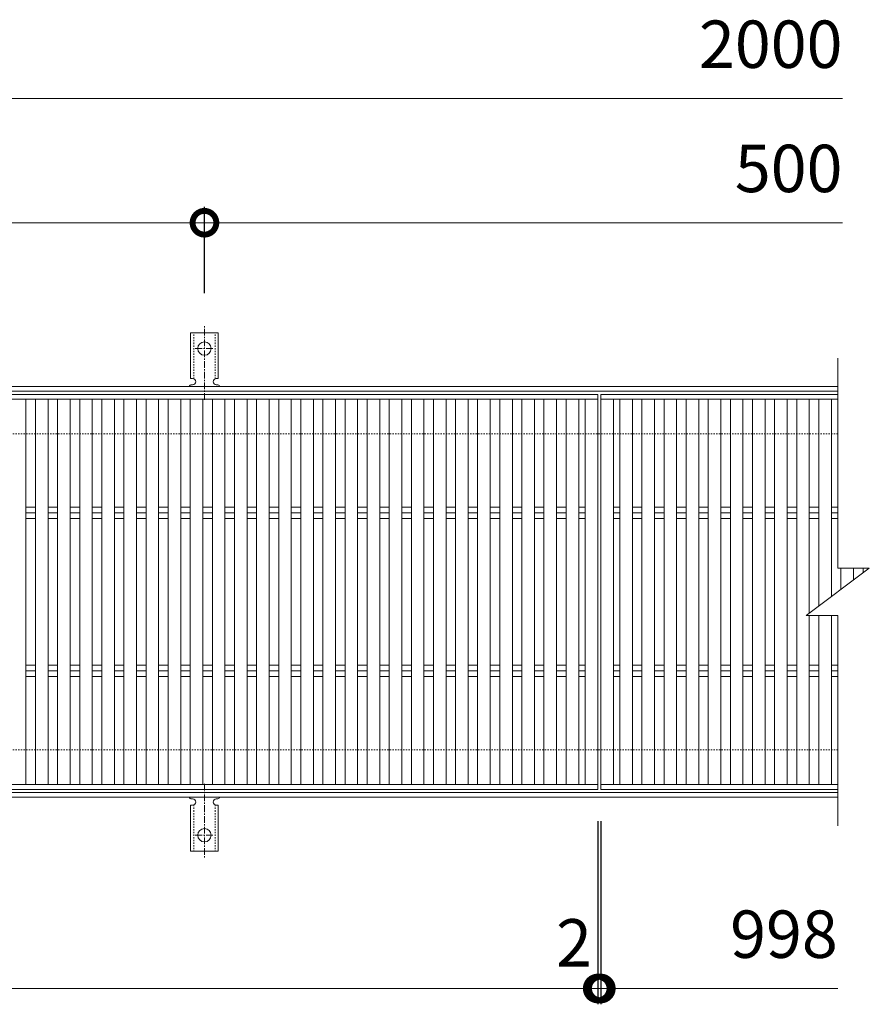
# Model space of a CAD drawing. Units: millimetres. Extents: x -1339 to 3, y -212 to 1084.
# Drawn here: x -535 to 3, y 461 to 1084 of the extents above; entities that cross this region are included whole.
import ezdxf

# ---------------------------------------------------------------- set-up
doc = ezdxf.new("R2010")
doc.units = ezdxf.units.MM
doc.linetypes.add('中心線（短）', pattern=[6.773333, 4.233333, -0.846667, 0.846667, -0.846667])
doc.linetypes.add('点線（標準）', pattern=[1.693333, 0.846667, -0.846667])
for name, color, linetype in [('(K)アンカー', 3, 'Continuous'), ('(K)受枠', 2, 'Continuous'), ('(K)寸法', 7, 'Continuous'), ('(K)蓋', 3, 'Continuous')]:
    doc.layers.add(name, color=color, linetype=linetype)
doc.styles.add('(K)MSゴシック', font='MS Gothic.ttf')
doc.dimstyles.new('KAD-1', dxfattribs={"dimtxt": 3, "dimasz": 3, "dimexe": 1, "dimexo": 2, "dimgap": 1, "dimtad": 1, "dimdec": 1, "dimdsep": 46, "dimtxsty": '(K)MSゴシック', "dimblk": 'DOTSMALL', "dimcen": 0, "dimclrd": 7, "dimclre": 256, "dimclrt": 2, "dimadec": 1, "dimazin": 0, "dimtfac": 1, "dimtdec": 1, "dimtmove": 0, "dimatfit": 3, "dimldrblk": 'DOTSMALL', "dimfxl": 1, "dimtfill": 1, "dimlwd": 9, "dimlwe": -1, "dimarcsym": 0})

# ---------------------------------------------------------------- blocks, each defined once
blk = doc.blocks.new('_DotSmall')
at = {"color": 0, "linetype": 'ByBlock', "const_width": 0.5}
blk.add_lwpolyline([(-0.0625, 0, 1), (0.0625, 0, 1)], format="xyb", close=True, dxfattribs=at)
blk = doc.blocks.new('*D4')
at = {"layer": '(K)寸法', "transparency": 16777216}
for p, q in [((-917.56, 911.08), (-917.56, 965.75)), ((-417.56, 911.08), (-417.56, 965.75))]:
    blk.add_line(p, q, dxfattribs=at)
at = {"layer": '(K)寸法', "color": 7, "lineweight": 9, "transparency": 16777216}
blk.add_line((-917.56, 955.75), (-417.56, 955.75), dxfattribs=at)
at = {"layer": 'Defpoints', "color": 0, "transparency": 16777216}
for p in [(-417.56, 955.75), (-917.56, 891.08), (-417.56, 891.08)]:
    blk.add_point(p, dxfattribs=at)
at = {"layer": '(K)寸法', "color": 7, "lineweight": 9, "transparency": 16777216, "xscale": 30, "yscale": 30, "zscale": 30, "rotation": 180}
blk.add_blockref('_DotSmall', (-917.56, 955.75), dxfattribs=at)
at = {"layer": '(K)寸法', "color": 7, "lineweight": 9, "transparency": 16777216, "xscale": 30, "yscale": 30, "zscale": 30}
blk.add_blockref('_DotSmall', (-417.56, 955.75), dxfattribs=at)
at = {"layer": '(K)寸法', "color": 2, "lineweight": 9, "transparency": 16777216, "insert": (-667.56, 980.75), "char_height": 30, "attachment_point": 5, "style": '(K)MSゴシック', "bg_fill": 3, "box_fill_scale": 1.1, "bg_fill_color": 256, "bg_fill_true_color": 13158600, "bg_fill_transparency": 0}
blk.add_mtext('500', dxfattribs=at)
blk = doc.blocks.new('*D6')
at = {"layer": '(K)寸法', "transparency": 16777216}
for p, q in [((-1166.56, 577.15), (-1166.56, 461.15)), ((-168.56, 577.15), (-168.56, 461.15))]:
    blk.add_line(p, q, dxfattribs=at)
at = {"layer": '(K)寸法', "color": 7, "lineweight": 9, "transparency": 16777216}
blk.add_line((-1166.56, 471.15), (-168.56, 471.15), dxfattribs=at)
at = {"layer": 'Defpoints', "color": 0, "transparency": 16777216}
for p in [(-1166.56, 597.15), (-168.56, 597.15), (-168.56, 471.15)]:
    blk.add_point(p, dxfattribs=at)
at = {"layer": '(K)寸法', "color": 7, "lineweight": 9, "transparency": 16777216, "xscale": 30, "yscale": 30, "zscale": 30, "rotation": 180}
blk.add_blockref('_DotSmall', (-1166.56, 471.15), dxfattribs=at)
at = {"layer": '(K)寸法', "color": 7, "lineweight": 9, "transparency": 16777216, "xscale": 30, "yscale": 30, "zscale": 30}
blk.add_blockref('_DotSmall', (-168.56, 471.15), dxfattribs=at)
at = {"layer": '(K)寸法', "color": 2, "lineweight": 9, "transparency": 16777216, "insert": (-667.56, 496.15), "char_height": 30, "attachment_point": 5, "style": '(K)MSゴシック', "bg_fill": 3, "box_fill_scale": 1.1, "bg_fill_color": 256, "bg_fill_true_color": 13158600, "bg_fill_transparency": 0}
blk.add_mtext('998', dxfattribs=at)
blk = doc.blocks.new('*D7')
at = {"layer": '(K)寸法', "transparency": 16777216}
for p, q in [((-168.56, 577.15), (-168.56, 461.15)), ((-166.56, 577.15), (-166.56, 461.15))]:
    blk.add_line(p, q, dxfattribs=at)
at = {"layer": '(K)寸法', "color": 7, "lineweight": 9, "transparency": 16777216}
for p, q in [((-168.56, 471.15), (-198.56, 471.15)), ((-168.56, 471.15), (-166.56, 471.15)), ((-166.56, 471.15), (-136.56, 471.15))]:
    blk.add_line(p, q, dxfattribs=at)
at = {"layer": 'Defpoints', "color": 0, "transparency": 16777216}
for p in [(-168.56, 597.15), (-166.56, 597.15), (-166.56, 471.15)]:
    blk.add_point(p, dxfattribs=at)
at = {"layer": '(K)寸法', "color": 7, "lineweight": 9, "transparency": 16777216, "xscale": 30, "yscale": 30, "zscale": 30}
blk.add_blockref('_DotSmall', (-168.56, 471.15), dxfattribs=at)
at = {"layer": '(K)寸法', "color": 7, "lineweight": 9, "transparency": 16777216, "xscale": 30, "yscale": 30, "zscale": 30, "rotation": 180}
blk.add_blockref('_DotSmall', (-166.56, 471.15), dxfattribs=at)
at = {"layer": '(K)寸法', "color": 2, "lineweight": 9, "transparency": 16777216, "insert": (-183.56, 496.15), "char_height": 30, "attachment_point": 5, "style": '(K)MSゴシック', "bg_fill": 3, "box_fill_scale": 1.1, "bg_fill_color": 256, "bg_fill_true_color": 13158600, "bg_fill_transparency": 0}
blk.add_mtext('2', dxfattribs=at)

msp = doc.modelspace()

# ---------------------------------------------------------------- linework, layer by layer
at = {"layer": '(K)アンカー', "color": 7, "linetype": '中心線（短）', "lineweight": 9}
for p, q in [((-417.56, 843.68), (-417.56, 891.08)), ((-423.34, 876.15), (-411.78, 876.15)), ((-417.56, 600.62), (-417.56, 553.22)), ((-423.34, 568.15), (-411.78, 568.15))]:
    msp.add_line(p, q, dxfattribs=at)
at = {"layer": '(K)アンカー', "color": 3, "linetype": 'Continuous', "lineweight": 9}
for p, q in [((-426.31, 857.15), (-426.31, 886.15)), ((-408.81, 886.15), (-426.31, 886.15)), ((-408.81, 857.15), (-408.81, 886.15)), ((-426.31, 857.15), (-425.06, 857.15)), ((-408.81, 857.15), (-410.06, 857.15)), ((-425.56, 853.15), (-425.06, 853.15)), ((-410.07, 853.15), (-409.55, 853.15)), ((-426.31, 587.15), (-425.06, 587.15)), ((-426.31, 587.15), (-426.31, 558.15)), ((-425.56, 591.15), (-425.06, 591.15)), ((-410.07, 591.15), (-409.55, 591.15)), ((-408.81, 587.15), (-410.06, 587.15)), ((-408.81, 587.15), (-408.81, 558.15)), ((-408.81, 558.15), (-426.31, 558.15))]:
    msp.add_line(p, q, dxfattribs=at)
at = {"layer": '(K)アンカー', "color": 3, "linetype": '点線（標準）', "lineweight": 9}
for p, q in [((-424.31, 857), (-424.31, 886.15)), ((-410.81, 857), (-410.81, 886.15)), ((-424.31, 587.29), (-424.31, 558.15)), ((-410.81, 587.29), (-410.81, 558.15))]:
    msp.add_line(p, q, dxfattribs=at)
at = {"layer": '(K)アンカー', "color": 3, "linetype": 'Continuous', "lineweight": 9}
for centre in [(-417.56, 876.15), (-417.56, 568.15)]:
    msp.add_circle(centre, 4.25, dxfattribs=at)
for centre, start, end in [((-425.06, 855.15), 270, 90), ((-410.06, 855.15), 90, 269.8667), ((-425.56, 851.15), 90.27596, 150.00047), ((-409.56, 851.15), 29.99927, 89.75836), ((-425.56, 593.15), 209.99951, 269.72403), ((-409.56, 593.15), 270.24162, 330.00072), ((-425.06, 589.15), 270, 90), ((-410.06, 589.15), 90.13329, 270)]:
    msp.add_arc(centre, 2, start, end, dxfattribs=at)
at = {"layer": '(K)受枠', "color": 2, "linetype": 'Continuous', "lineweight": 9}
for p, q in [((-16.56, 852.15), (-1318.56, 852.15)), ((-16.56, 849.15), (-1318.56, 849.15)), ((-16.56, 595.15), (-1318.56, 595.15)), ((-16.56, 592.15), (-1318.56, 592.15))]:
    msp.add_line(p, q, dxfattribs=at)
at = {"layer": '(K)受枠', "color": 2, "linetype": '点線（標準）', "lineweight": 9}
for p, q in [((-16.56, 822.15), (-1318.56, 822.15)), ((-16.56, 622.15), (-1318.56, 622.15))]:
    msp.add_line(p, q, dxfattribs=at)
at = {"layer": '(K)寸法', "color": 7, "lineweight": 9}
msp.add_line((-1167.56, 1034.35), (-13.56, 1034.35), dxfattribs=at)
at = {"layer": '(K)蓋', "color": 3, "linetype": 'Continuous', "lineweight": 9}
for p, q in [((-16.56, 870.15), (-16.56, 737.15)), ((-1166.56, 847.15), (-168.56, 847.15)), ((-168.56, 844.15), (-1166.56, 844.15)), ((-530.56, 600.15), (-530.56, 844.15)), ((-524.56, 600.15), (-524.56, 844.15)), ((-516.56, 600.15), (-516.56, 844.15)), ((-510.56, 600.15), (-510.56, 844.15)), ((-502.56, 600.15), (-502.56, 844.15)), ((-496.56, 600.15), (-496.56, 844.15)), ((-488.56, 600.15), (-488.56, 844.15)), ((-482.56, 600.15), (-482.56, 844.15)), ((-474.56, 600.15), (-474.56, 844.15)), ((-468.56, 600.15), (-468.56, 844.15)), ((-460.56, 600.15), (-460.56, 844.15)), ((-454.56, 600.15), (-454.56, 844.15)), ((-446.56, 600.15), (-446.56, 844.15)), ((-440.56, 600.15), (-440.56, 844.15)), ((-432.56, 600.15), (-432.56, 844.15)), ((-426.56, 600.15), (-426.56, 844.15)), ((-418.56, 600.15), (-418.56, 844.15)), ((-412.56, 600.15), (-412.56, 844.15)), ((-404.56, 600.15), (-404.56, 844.15)), ((-398.56, 600.15), (-398.56, 844.15)), ((-390.56, 600.15), (-390.56, 844.15)), ((-384.56, 600.15), (-384.56, 844.15)), ((-376.56, 600.15), (-376.56, 844.15)), ((-370.56, 600.15), (-370.56, 844.15)), ((-362.56, 600.15), (-362.56, 844.15)), ((-356.56, 600.15), (-356.56, 844.15)), ((-348.56, 600.15), (-348.56, 844.15)), ((-342.56, 600.15), (-342.56, 844.15)), ((-334.56, 600.15), (-334.56, 844.15)), ((-328.56, 600.15), (-328.56, 844.15)), ((-320.56, 600.15), (-320.56, 844.15)), ((-314.56, 600.15), (-314.56, 844.15)), ((-306.56, 600.15), (-306.56, 844.15)), ((-300.56, 600.15), (-300.56, 844.15)), ((-292.56, 600.15), (-292.56, 844.15)), ((-286.56, 600.15), (-286.56, 844.15)), ((-278.56, 600.15), (-278.56, 844.15)), ((-272.56, 600.15), (-272.56, 844.15)), ((-264.56, 600.15), (-264.56, 844.15)), ((-258.56, 600.15), (-258.56, 844.15)), ((-250.56, 600.15), (-250.56, 844.15)), ((-244.56, 600.15), (-244.56, 844.15)), ((-236.56, 600.15), (-236.56, 844.15)), ((-230.56, 600.15), (-230.56, 844.15)), ((-222.56, 600.15), (-222.56, 844.15)), ((-216.56, 600.15), (-216.56, 844.15)), ((-208.56, 600.15), (-208.56, 844.15)), ((-202.56, 600.15), (-202.56, 844.15)), ((-194.56, 600.15), (-194.56, 844.15)), ((-188.56, 600.15), (-188.56, 844.15)), ((-180.56, 600.15), (-180.56, 844.15)), ((-176.56, 600.15), (-176.56, 844.15)), ((-168.56, 597.15), (-168.56, 847.15)), ((-166.56, 847.15), (-16.56, 847.15)), ((-166.56, 597.15), (-166.56, 847.15)), ((-16.56, 844.15), (-166.56, 844.15)), ((-158.56, 600.15), (-158.56, 844.15)), ((-154.56, 600.15), (-154.56, 844.15)), ((-146.56, 600.15), (-146.56, 844.15)), ((-140.56, 600.15), (-140.56, 844.15)), ((-132.56, 600.15), (-132.56, 844.15)), ((-126.56, 600.15), (-126.56, 844.15)), ((-118.56, 600.15), (-118.56, 844.15)), ((-112.56, 600.15), (-112.56, 844.15)), ((-104.56, 600.15), (-104.56, 844.15)), ((-98.56, 600.15), (-98.56, 844.15)), ((-90.56, 600.15), (-90.56, 844.15)), ((-84.56, 600.15), (-84.56, 844.15)), ((-76.56, 600.15), (-76.56, 844.15)), ((-70.56, 600.15), (-70.56, 844.15)), ((-62.56, 600.15), (-62.56, 844.15)), ((-56.56, 600.15), (-56.56, 844.15)), ((-48.56, 600.15), (-48.56, 844.15)), ((-42.56, 600.15), (-42.56, 844.15)), ((-34.56, 708.65), (-34.56, 844.15)), ((-28.56, 713.15), (-28.56, 844.15)), ((-20.56, 719.15), (-20.56, 844.15)), ((-530.56, 775.68), (-524.56, 775.68)), ((-516.56, 775.68), (-510.56, 775.68)), ((-502.56, 775.68), (-496.56, 775.68)), ((-488.56, 775.68), (-482.56, 775.68)), ((-474.56, 775.68), (-468.56, 775.68)), ((-460.56, 775.68), (-454.56, 775.68)), ((-446.56, 775.68), (-440.56, 775.68)), ((-432.56, 775.68), (-426.56, 775.68)), ((-418.56, 775.68), (-412.56, 775.68)), ((-404.56, 775.68), (-398.56, 775.68)), ((-390.56, 775.68), (-384.56, 775.68)), ((-376.56, 775.68), (-370.56, 775.68)), ((-362.56, 775.68), (-356.56, 775.68)), ((-348.56, 775.68), (-342.56, 775.68)), ((-334.56, 775.68), (-328.56, 775.68)), ((-320.56, 775.68), (-314.56, 775.68)), ((-306.56, 775.68), (-300.56, 775.68)), ((-292.56, 775.68), (-286.56, 775.68)), ((-278.56, 775.68), (-272.56, 775.68)), ((-264.56, 775.68), (-258.56, 775.68)), ((-250.56, 775.68), (-244.56, 775.68)), ((-236.56, 775.68), (-230.56, 775.68)), ((-222.56, 775.68), (-216.56, 775.68)), ((-208.56, 775.68), (-202.56, 775.68)), ((-194.56, 775.68), (-188.56, 775.68)), ((-180.56, 775.68), (-176.56, 775.68)), ((-158.56, 775.68), (-154.56, 775.68)), ((-146.56, 775.68), (-140.56, 775.68)), ((-132.56, 775.68), (-126.56, 775.68)), ((-118.56, 775.68), (-112.56, 775.68)), ((-104.56, 775.68), (-98.56, 775.68)), ((-90.56, 775.68), (-84.56, 775.68)), ((-76.56, 775.68), (-70.56, 775.68)), ((-62.56, 775.68), (-56.56, 775.68)), ((-48.56, 775.68), (-42.56, 775.68)), ((-34.56, 775.68), (-28.56, 775.68)), ((-20.56, 775.68), (-16.56, 775.68)), ((-530.56, 772.15), (-524.56, 772.15)), ((-530.56, 768.61), (-524.56, 768.61)), ((-516.56, 772.15), (-510.56, 772.15)), ((-516.56, 768.61), (-510.56, 768.61)), ((-502.56, 772.15), (-496.56, 772.15)), ((-502.56, 768.61), (-496.56, 768.61)), ((-488.56, 772.15), (-482.56, 772.15)), ((-488.56, 768.61), (-482.56, 768.61)), ((-474.56, 772.15), (-468.56, 772.15)), ((-474.56, 768.61), (-468.56, 768.61)), ((-460.56, 772.15), (-454.56, 772.15)), ((-460.56, 768.61), (-454.56, 768.61)), ((-446.56, 772.15), (-440.56, 772.15)), ((-446.56, 768.61), (-440.56, 768.61)), ((-432.56, 772.15), (-426.56, 772.15)), ((-432.56, 768.61), (-426.56, 768.61)), ((-418.56, 772.15), (-412.56, 772.15)), ((-418.56, 768.61), (-412.56, 768.61)), ((-404.56, 772.15), (-398.56, 772.15)), ((-404.56, 768.61), (-398.56, 768.61)), ((-390.56, 772.15), (-384.56, 772.15)), ((-390.56, 768.61), (-384.56, 768.61)), ((-376.56, 772.15), (-370.56, 772.15)), ((-376.56, 768.61), (-370.56, 768.61)), ((-362.56, 772.15), (-356.56, 772.15)), ((-362.56, 768.61), (-356.56, 768.61)), ((-348.56, 772.15), (-342.56, 772.15)), ((-348.56, 768.61), (-342.56, 768.61)), ((-334.56, 772.15), (-328.56, 772.15)), ((-334.56, 768.61), (-328.56, 768.61)), ((-320.56, 772.15), (-314.56, 772.15)), ((-320.56, 768.61), (-314.56, 768.61)), ((-306.56, 772.15), (-300.56, 772.15)), ((-306.56, 768.61), (-300.56, 768.61)), ((-292.56, 772.15), (-286.56, 772.15)), ((-292.56, 768.61), (-286.56, 768.61)), ((-278.56, 772.15), (-272.56, 772.15)), ((-278.56, 768.61), (-272.56, 768.61)), ((-264.56, 772.15), (-258.56, 772.15)), ((-264.56, 768.61), (-258.56, 768.61)), ((-250.56, 772.15), (-244.56, 772.15)), ((-250.56, 768.61), (-244.56, 768.61)), ((-236.56, 772.15), (-230.56, 772.15)), ((-236.56, 768.61), (-230.56, 768.61)), ((-222.56, 772.15), (-216.56, 772.15)), ((-222.56, 768.61), (-216.56, 768.61)), ((-208.56, 772.15), (-202.56, 772.15)), ((-208.56, 768.61), (-202.56, 768.61)), ((-194.56, 772.15), (-188.56, 772.15)), ((-194.56, 768.61), (-188.56, 768.61)), ((-180.56, 772.15), (-176.56, 772.15)), ((-180.56, 768.61), (-176.56, 768.61)), ((-158.56, 772.15), (-154.56, 772.15)), ((-158.56, 768.61), (-154.56, 768.61)), ((-146.56, 772.15), (-140.56, 772.15)), ((-146.56, 768.61), (-140.56, 768.61)), ((-132.56, 772.15), (-126.56, 772.15)), ((-132.56, 768.61), (-126.56, 768.61)), ((-118.56, 772.15), (-112.56, 772.15)), ((-118.56, 768.61), (-112.56, 768.61)), ((-104.56, 772.15), (-98.56, 772.15)), ((-104.56, 768.61), (-98.56, 768.61)), ((-90.56, 772.15), (-84.56, 772.15)), ((-90.56, 768.61), (-84.56, 768.61)), ((-76.56, 772.15), (-70.56, 772.15)), ((-76.56, 768.61), (-70.56, 768.61)), ((-62.56, 772.15), (-56.56, 772.15)), ((-62.56, 768.61), (-56.56, 768.61)), ((-48.56, 772.15), (-42.56, 772.15)), ((-48.56, 768.61), (-42.56, 768.61)), ((-34.56, 772.15), (-28.56, 772.15)), ((-34.56, 768.61), (-28.56, 768.61)), ((-20.56, 772.15), (-16.56, 772.15)), ((-20.56, 768.61), (-16.56, 768.61)), ((-36.56, 707.15), (3.44, 737.15)), ((-16.56, 737.15), (3.44, 737.15)), ((-14.56, 723.65), (-14.56, 737.15)), ((-6.56, 729.65), (-6.56, 737.15)), ((-0.56, 734.15), (-0.56, 737.19)), ((-36.56, 707.15), (-16.56, 707.15)), ((-34.56, 600.15), (-34.56, 707.15)), ((-28.56, 600.15), (-28.56, 707.15)), ((-20.56, 600.15), (-20.56, 707.15)), ((-16.56, 707.15), (-16.56, 574.15)), ((-530.56, 675.68), (-524.56, 675.68)), ((-516.56, 675.68), (-510.56, 675.68)), ((-502.56, 675.68), (-496.56, 675.68)), ((-488.56, 675.68), (-482.56, 675.68)), ((-474.56, 675.68), (-468.56, 675.68)), ((-460.56, 675.68), (-454.56, 675.68)), ((-446.56, 675.68), (-440.56, 675.68)), ((-432.56, 675.68), (-426.56, 675.68)), ((-418.56, 675.68), (-412.56, 675.68)), ((-404.56, 675.68), (-398.56, 675.68)), ((-390.56, 675.68), (-384.56, 675.68)), ((-376.56, 675.68), (-370.56, 675.68)), ((-362.56, 675.68), (-356.56, 675.68)), ((-348.56, 675.68), (-342.56, 675.68)), ((-334.56, 675.68), (-328.56, 675.68)), ((-320.56, 675.68), (-314.56, 675.68)), ((-306.56, 675.68), (-300.56, 675.68)), ((-292.56, 675.68), (-286.56, 675.68)), ((-278.56, 675.68), (-272.56, 675.68)), ((-264.56, 675.68), (-258.56, 675.68)), ((-250.56, 675.68), (-244.56, 675.68)), ((-236.56, 675.68), (-230.56, 675.68)), ((-222.56, 675.68), (-216.56, 675.68)), ((-208.56, 675.68), (-202.56, 675.68)), ((-194.56, 675.68), (-188.56, 675.68)), ((-180.56, 675.68), (-176.56, 675.68)), ((-158.56, 675.68), (-154.56, 675.68)), ((-146.56, 675.68), (-140.56, 675.68)), ((-132.56, 675.68), (-126.56, 675.68)), ((-118.56, 675.68), (-112.56, 675.68)), ((-104.56, 675.68), (-98.56, 675.68)), ((-90.56, 675.68), (-84.56, 675.68)), ((-76.56, 675.68), (-70.56, 675.68)), ((-62.56, 675.68), (-56.56, 675.68)), ((-48.56, 675.68), (-42.56, 675.68)), ((-34.56, 675.68), (-28.56, 675.68)), ((-20.56, 675.68), (-16.56, 675.68)), ((-530.56, 672.15), (-524.56, 672.15)), ((-530.56, 668.61), (-524.56, 668.61)), ((-516.56, 672.15), (-510.56, 672.15)), ((-516.56, 668.61), (-510.56, 668.61)), ((-502.56, 672.15), (-496.56, 672.15)), ((-502.56, 668.61), (-496.56, 668.61)), ((-488.56, 672.15), (-482.56, 672.15)), ((-488.56, 668.61), (-482.56, 668.61)), ((-474.56, 672.15), (-468.56, 672.15)), ((-474.56, 668.61), (-468.56, 668.61)), ((-460.56, 672.15), (-454.56, 672.15)), ((-460.56, 668.61), (-454.56, 668.61)), ((-446.56, 672.15), (-440.56, 672.15)), ((-446.56, 668.61), (-440.56, 668.61)), ((-432.56, 672.15), (-426.56, 672.15)), ((-432.56, 668.61), (-426.56, 668.61)), ((-418.56, 672.15), (-412.56, 672.15)), ((-418.56, 668.61), (-412.56, 668.61)), ((-404.56, 672.15), (-398.56, 672.15)), ((-404.56, 668.61), (-398.56, 668.61)), ((-390.56, 672.15), (-384.56, 672.15)), ((-390.56, 668.61), (-384.56, 668.61)), ((-376.56, 672.15), (-370.56, 672.15)), ((-376.56, 668.61), (-370.56, 668.61)), ((-362.56, 672.15), (-356.56, 672.15)), ((-362.56, 668.61), (-356.56, 668.61)), ((-348.56, 672.15), (-342.56, 672.15)), ((-348.56, 668.61), (-342.56, 668.61)), ((-334.56, 672.15), (-328.56, 672.15)), ((-334.56, 668.61), (-328.56, 668.61)), ((-320.56, 672.15), (-314.56, 672.15)), ((-320.56, 668.61), (-314.56, 668.61)), ((-306.56, 672.15), (-300.56, 672.15)), ((-306.56, 668.61), (-300.56, 668.61)), ((-292.56, 672.15), (-286.56, 672.15)), ((-292.56, 668.61), (-286.56, 668.61)), ((-278.56, 672.15), (-272.56, 672.15)), ((-278.56, 668.61), (-272.56, 668.61)), ((-264.56, 672.15), (-258.56, 672.15)), ((-264.56, 668.61), (-258.56, 668.61)), ((-250.56, 672.15), (-244.56, 672.15)), ((-250.56, 668.61), (-244.56, 668.61)), ((-236.56, 672.15), (-230.56, 672.15)), ((-236.56, 668.61), (-230.56, 668.61)), ((-222.56, 672.15), (-216.56, 672.15)), ((-222.56, 668.61), (-216.56, 668.61)), ((-208.56, 672.15), (-202.56, 672.15)), ((-208.56, 668.61), (-202.56, 668.61)), ((-194.56, 672.15), (-188.56, 672.15)), ((-194.56, 668.61), (-188.56, 668.61)), ((-180.56, 672.15), (-176.56, 672.15)), ((-180.56, 668.61), (-176.56, 668.61)), ((-158.56, 672.15), (-154.56, 672.15)), ((-158.56, 668.61), (-154.56, 668.61)), ((-146.56, 672.15), (-140.56, 672.15)), ((-146.56, 668.61), (-140.56, 668.61)), ((-132.56, 672.15), (-126.56, 672.15)), ((-132.56, 668.61), (-126.56, 668.61)), ((-118.56, 672.15), (-112.56, 672.15)), ((-118.56, 668.61), (-112.56, 668.61)), ((-104.56, 672.15), (-98.56, 672.15)), ((-104.56, 668.61), (-98.56, 668.61)), ((-90.56, 672.15), (-84.56, 672.15)), ((-90.56, 668.61), (-84.56, 668.61)), ((-76.56, 672.15), (-70.56, 672.15)), ((-76.56, 668.61), (-70.56, 668.61)), ((-62.56, 672.15), (-56.56, 672.15)), ((-62.56, 668.61), (-56.56, 668.61)), ((-48.56, 672.15), (-42.56, 672.15)), ((-48.56, 668.61), (-42.56, 668.61)), ((-34.56, 672.15), (-28.56, 672.15)), ((-34.56, 668.61), (-28.56, 668.61)), ((-20.56, 672.15), (-16.56, 672.15)), ((-20.56, 668.61), (-16.56, 668.61)), ((-168.56, 600.15), (-1166.56, 600.15)), ((-16.56, 600.15), (-166.56, 600.15)), ((-168.56, 597.15), (-1166.56, 597.15)), ((-16.56, 597.15), (-166.56, 597.15))]:
    msp.add_line(p, q, dxfattribs=at)

# ---------------------------------------------------------------- texts
at = {"layer": '(K)寸法', "color": 2, "lineweight": 9, "char_height": 30, "attachment_point": 9, "style": '(K)MSゴシック', "bg_fill": 3, "box_fill_scale": 1.1, "bg_fill_color": 256, "bg_fill_true_color": 13158600, "bg_fill_transparency": 0}
for s, insert in [('2000', (-13.56, 1044.35)), ('500', (-13.56, 965.75)), ('998', (-16.56, 481.15))]:
    msp.add_mtext(s, dxfattribs=dict(at, insert=insert))

# ---------------------------------------------------------------- next in the draw order: dimensions: what is measured, and where the dimension line sits
at = {"layer": '(K)寸法', "lineweight": 9}
for base, p1, p2, picture, middle in [((-417.56, 955.75), (-917.56, 891.08), (-417.56, 891.08), '*D4', (-667.56, 980.75)), ((-168.56, 471.15), (-1166.56, 597.15), (-168.56, 597.15), '*D6', (-667.56, 496.15))]:
    dim = msp.add_linear_dim(base=base, p1=p1, p2=p2, dimstyle='KAD-1', dxfattribs=at)
    dim.commit()
    dim.dimension.update_dxf_attribs({"geometry": picture, "text_midpoint": middle})

# ---------------------------------------------------------------- next in the draw order: linework, layer by layer
at = {"layer": '(K)寸法', "color": 7, "lineweight": 9}
msp.add_line((-417.56, 955.75), (-13.56, 955.75), dxfattribs=at)

# ---------------------------------------------------------------- next in the draw order: dimensions: what is measured, and where the dimension line sits
at = {"layer": '(K)寸法', "lineweight": 9}
dim = msp.add_linear_dim(base=(-166.56, 471.15), p1=(-168.56, 597.15), p2=(-166.56, 597.15), dimstyle='KAD-1', override={"dimtmove": 1}, dxfattribs=at)
dim.commit()
dim.dimension.update_dxf_attribs({"geometry": '*D7', "text_midpoint": (-183.56, 471.15), "dimtype": 160})

# ---------------------------------------------------------------- next in the draw order: linework, layer by layer
at = {"layer": '(K)寸法', "color": 7, "lineweight": 9}
msp.add_line((-166.56, 471.15), (-16.56, 471.15), dxfattribs=at)

doc.saveas('drawing.dxf')
